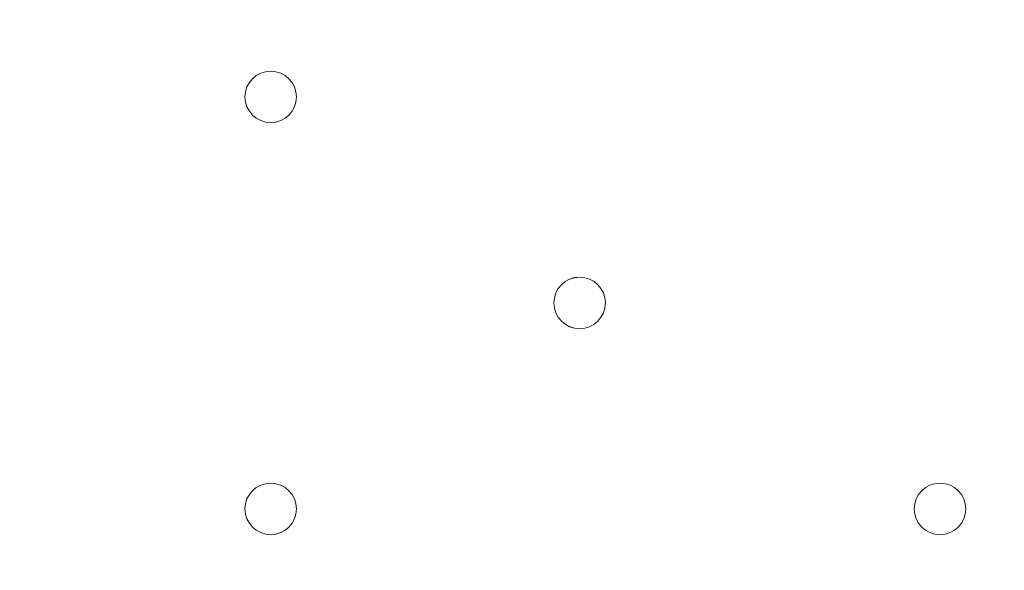
# Model space of a CAD drawing. Units: millimetres. Extents: x -5074 to 11968, y -10010 to -1115.
# Drawn here: x 5786 to 5908, y -5802 to -5734 of the extents above; entities that cross this region are included whole.
import ezdxf

# ---------------------------------------------------------------- set-up
doc = ezdxf.new("R2010")
doc.units = ezdxf.units.MM
doc.header["$MEASUREMENT"] = 0
doc.layers.add('Layer 1', color=7, linetype='Continuous', lineweight=0)

msp = doc.modelspace()

# ---------------------------------------------------------------- linework, layer by layer
at = {"layer": 'Layer 1', "color": 1, "lineweight": 9}
msp.add_open_spline([(10919.69, -4779.31), (10924.72, -4605.52), (10892.65, -4339.18), (10712.3, -4053.67), (10452.4, -3641.98), (10075.02, -3524.6), (9924.82, -3493.25), (9857.57, -3479.22), (9789.12, -3472.14), (9720.46, -3472.14), (9712.08, -3472.14), (9703.75, -3472.26), (9695.38, -3472.46), (9695.38, -3472.46), (9592.31, -3475.04), (9592.31, -3475.04), (9317.89, -3172.65), (8921.75, -2982.74), (8481.23, -2982.74), (8481.23, -2982.74), (7252.67, -2982.74), (7252.67, -2982.74), (6917.02, -2420.83), (6302.96, -2043.58), (5602.23, -2043.58), (4542.79, -2043.58), (3680.9, -2905.47), (3680.9, -3964.89), (3680.9, -3977.74), (3681.62, -3990.42), (3681.87, -4003.21), (3631.07, -4153.84), (3603.11, -4314.98), (3603.11, -4482.74), (3603.11, -4482.74), (3603.11, -4926.96), (3603.11, -4926.96), (3342.61, -5035.73), (3119.05, -5215.35), (2957.35, -5442.42), (2641.47, -5717.42), (2441.53, -6122.17), (2441.53, -6573.88), (2441.53, -6573.88), (2441.53, -7060.84), (2441.53, -7060.84), (2441.53, -7520.03), (2648.07, -7930.77), (2973.08, -8205.92), (3246.3, -8575.34), (3684.97, -8814.98), (4179.71, -8814.98), (4179.71, -8814.98), (4271.3, -8814.98), (4271.3, -8814.98), (4622.32, -9137.94), (5089.27, -9335.5), (5601.51, -9335.5), (6539.96, -9335.5), (7326.94, -8673.18), (7525.66, -7789.2), (7575.33, -7640.09), (7602.62, -7480.76), (7602.62, -7314.97), (7602.62, -7314.97), (7602.62, -6960.62), (7602.62, -6960.62), (7602.62, -6960.62), (8481.23, -6960.62), (8481.23, -6960.62), (8923.73, -6960.62), (9321.37, -6768.92), (9595.92, -6464.15), (9595.92, -6464.15), (9695.06, -6466.66), (9695.06, -6466.66), (9703.54, -6466.87), (9712.01, -6466.99), (9720.46, -6466.99), (9761.45, -6466.99), (9802.38, -6464.46), (9843.07, -6459.45), (10190.57, -6416.5), (10508.62, -6205.3), (10715.98, -5879.84), (10898.99, -5593.42), (10922.24, -5300.81), (10919.69, -5150.91), (10919.69, -5150.91), (10919.69, -4779.31), (10919.69, -4779.31)], degree=3, knots=[0, 0, 0, 0, 1, 1, 1, 2, 2, 2, 3, 3, 3, 4, 4, 4, 5, 5, 5, 6, 6, 6, 7, 7, 7, 8, 8, 8, 9, 9, 9, 10, 10, 10, 11, 11, 11, 12, 12, 12, 13, 13, 13, 14, 14, 14, 15, 15, 15, 16, 16, 16, 17, 17, 17, 18, 18, 18, 19, 19, 19, 20, 20, 20, 21, 21, 21, 22, 22, 22, 23, 23, 23, 24, 24, 24, 25, 25, 25, 26, 26, 26, 27, 27, 27, 28, 28, 28, 29, 29, 29, 30, 30, 30, 30], dxfattribs=at)
at = {"layer": 'Layer 1', "color": 253, "lineweight": 9}
for points, knots in [([(10919.69, -4779.31), (10924.72, -4605.52), (10892.65, -4339.18), (10712.3, -4053.67), (10452.4, -3641.98), (10075.02, -3524.6), (9924.82, -3493.25), (9857.57, -3479.22), (9789.11, -3472.14), (9720.45, -3472.14), (9712.08, -3472.14), (9703.74, -3472.26), (9695.37, -3472.46), (9695.37, -3472.46), (9592.31, -3475.04), (9592.31, -3475.04), (9317.89, -3172.65), (8921.75, -2982.74), (8481.23, -2982.74), (8481.23, -2982.74), (7252.67, -2982.74), (7252.67, -2982.74), (7424.47, -3270.35), (7523.52, -3606.21), (7523.52, -3964.89), (7523.52, -5024.29), (6661.63, -5886.18), (5602.23, -5886.18), (4555.65, -5886.18), (3702.44, -5044.93), (3681.87, -4003.21), (3631.07, -4153.84), (3603.11, -4314.98), (3603.11, -4482.74), (3603.11, -4482.74), (3603.11, -5460.63), (3603.11, -5460.63), (3603.11, -6289.05), (4274.68, -6960.62), (5103.1, -6960.62), (5103.1, -6960.62), (6097.42, -6960.62), (6097.42, -6960.62), (6097.42, -6960.62), (6102.63, -6960.62), (6102.63, -6960.62), (6102.63, -6960.62), (8481.23, -6960.62), (8481.23, -6960.62), (8923.73, -6960.62), (9321.37, -6768.92), (9595.92, -6464.15), (9595.92, -6464.15), (9695.06, -6466.66), (9695.06, -6466.66), (9703.54, -6466.87), (9712.01, -6466.99), (9720.45, -6466.99), (9761.45, -6466.99), (9802.38, -6464.46), (9843.06, -6459.45), (10190.57, -6416.5), (10508.62, -6205.3), (10715.98, -5879.84), (10898.99, -5593.42), (10922.24, -5300.81), (10919.69, -5150.91), (10919.69, -5150.91), (10919.69, -4779.31), (10919.69, -4779.31)], [0, 0, 0, 0, 1, 1, 1, 2, 2, 2, 3, 3, 3, 4, 4, 4, 5, 5, 5, 6, 6, 6, 7, 7, 7, 8, 8, 8, 9, 9, 9, 10, 10, 10, 11, 11, 11, 12, 12, 12, 13, 13, 13, 14, 14, 14, 15, 15, 15, 16, 16, 16, 17, 17, 17, 18, 18, 18, 19, 19, 19, 20, 20, 20, 21, 21, 21, 22, 22, 22, 23, 23, 23, 23]), ([(8221.36, -3472.6), (8221.36, -3472.6), (8910.66, -3473.79), (8910.66, -3473.79), (8910.66, -3473.79), (9211.68, -3172.77), (9211.68, -3172.77), (9050.71, -3082.8), (8871.53, -3021.77), (8680.96, -2996.39), (8680.96, -2996.39), (7513.18, -4164.16), (7513.18, -4164.16), (7419.91, -5064.69), (6702.11, -5782.49), (5801.58, -5875.76), (5801.58, -5875.76), (4757.31, -6920.03), (4757.31, -6920.03), (4868.37, -6946.25), (4984.04, -6960.54), (5103.11, -6960.54), (5103.11, -6960.54), (5423.91, -6960.54), (5423.91, -6960.54), (5423.91, -6960.54), (8221.36, -4163.09), (8221.36, -4163.09), (8221.36, -4163.09), (8221.36, -3472.6), (8221.36, -3472.6)], [0, 0, 0, 0, 1, 1, 1, 2, 2, 2, 3, 3, 3, 4, 4, 4, 5, 5, 5, 6, 6, 6, 7, 7, 7, 8, 8, 8, 9, 9, 9, 10, 10, 10, 10]), ([(3696.88, -3721.34), (3686.73, -3801.17), (3680.9, -3882.34), (3680.9, -3964.89), (3680.9, -4144.93), (3706.33, -4319.05), (3752.86, -4484.43), (3752.86, -4484.43), (5082.65, -5814.21), (5082.65, -5814.21), (5248.03, -5860.75), (5422.17, -5886.18), (5602.23, -5886.18), (5684.77, -5886.18), (5765.92, -5880.36), (5845.75, -5870.21), (5845.75, -5870.21), (3696.88, -3721.34), (3696.88, -3721.34)], [0, 0, 0, 0, 1, 1, 1, 2, 2, 2, 3, 3, 3, 4, 4, 4, 5, 5, 5, 6, 6, 6, 6]), ([(3603.11, -5460.63), (3603.11, -5460.63), (3603.11, -6396.85), (3603.11, -6396.85), (3603.11, -7225.27), (4274.66, -7896.86), (5103.1, -7896.86), (5103.1, -7896.86), (6102.63, -7896.86), (6102.63, -7896.86), (6731.6, -7896.86), (7269.8, -7509.58), (7492.67, -6960.62), (7492.67, -6960.62), (6102.63, -6960.62), (6102.63, -6960.62)], [0, 0, 0, 0, 1, 1, 1, 2, 2, 2, 3, 3, 3, 4, 4, 4, 5, 5, 5, 5])]:
    msp.add_open_spline(points, degree=3, knots=knots, dxfattribs=at)
at = {"layer": 'Layer 1', "color": 7, "lineweight": 9}
for points in [[(5817.41, -5746.38), (5819.16, -5746.38), (5820.58, -5744.96), (5820.58, -5743.21), (5820.58, -5741.46), (5819.16, -5740.03), (5817.41, -5740.03), (5815.65, -5740.03), (5814.23, -5741.46), (5814.23, -5743.21), (5814.23, -5744.96), (5815.65, -5746.38), (5817.41, -5746.38)], [(5817.41, -5740.03), (5815.65, -5740.03), (5814.23, -5741.45), (5814.23, -5743.21), (5814.23, -5744.96), (5815.65, -5746.38), (5817.41, -5746.38), (5819.16, -5746.38), (5820.58, -5744.96), (5820.58, -5743.21), (5820.58, -5741.46), (5819.16, -5740.03), (5817.41, -5740.03)], [(5817.41, -5740.03), (5815.65, -5740.03), (5814.23, -5741.45), (5814.23, -5743.21), (5814.23, -5744.96), (5815.65, -5746.38), (5817.41, -5746.38), (5819.16, -5746.38), (5820.58, -5744.96), (5820.58, -5743.21), (5820.58, -5741.46), (5819.16, -5740.03), (5817.41, -5740.03)], [(5855.5, -5765.43), (5853.75, -5765.43), (5852.33, -5766.86), (5852.33, -5768.61), (5852.33, -5770.36), (5853.75, -5771.78), (5855.5, -5771.79), (5857.26, -5771.79), (5858.68, -5770.36), (5858.68, -5768.61), (5858.68, -5766.86), (5857.26, -5765.44), (5855.5, -5765.43)], [(5855.5, -5765.43), (5853.75, -5765.43), (5852.33, -5766.86), (5852.33, -5768.61), (5852.33, -5770.36), (5853.75, -5771.78), (5855.5, -5771.79), (5857.26, -5771.79), (5858.68, -5770.36), (5858.68, -5768.61), (5858.68, -5766.86), (5857.26, -5765.44), (5855.5, -5765.43)], [(5855.5, -5771.79), (5857.26, -5771.79), (5858.68, -5770.36), (5858.68, -5768.61), (5858.68, -5766.86), (5857.26, -5765.44), (5855.5, -5765.44), (5853.75, -5765.44), (5852.33, -5766.86), (5852.33, -5768.61), (5852.33, -5770.36), (5853.75, -5771.79), (5855.5, -5771.79)], [(5817.41, -5797.19), (5819.16, -5797.19), (5820.58, -5795.77), (5820.58, -5794.01), (5820.58, -5792.26), (5819.16, -5790.84), (5817.41, -5790.84), (5815.65, -5790.84), (5814.23, -5792.26), (5814.23, -5794.01), (5814.23, -5795.77), (5815.65, -5797.19), (5817.41, -5797.19)], [(5817.41, -5790.84), (5815.65, -5790.84), (5814.23, -5792.26), (5814.23, -5794.01), (5814.23, -5795.76), (5815.65, -5797.18), (5817.41, -5797.19), (5819.16, -5797.19), (5820.58, -5795.77), (5820.58, -5794.01), (5820.58, -5792.26), (5819.16, -5790.84), (5817.41, -5790.84)], [(5817.41, -5790.84), (5815.65, -5790.84), (5814.23, -5792.26), (5814.23, -5794.01), (5814.23, -5795.76), (5815.65, -5797.18), (5817.41, -5797.19), (5819.16, -5797.19), (5820.58, -5795.77), (5820.58, -5794.01), (5820.58, -5792.26), (5819.16, -5790.84), (5817.41, -5790.84)], [(5899.95, -5797.19), (5901.71, -5797.19), (5903.13, -5795.77), (5903.13, -5794.01), (5903.13, -5792.26), (5901.71, -5790.84), (5899.95, -5790.84), (5898.2, -5790.84), (5896.78, -5792.26), (5896.78, -5794.01), (5896.78, -5795.77), (5898.2, -5797.19), (5899.95, -5797.19)], [(5899.95, -5790.84), (5898.2, -5790.84), (5896.78, -5792.26), (5896.78, -5794.01), (5896.78, -5795.76), (5898.2, -5797.18), (5899.95, -5797.19), (5901.71, -5797.19), (5903.13, -5795.77), (5903.13, -5794.01), (5903.13, -5792.26), (5901.71, -5790.84), (5899.95, -5790.84)], [(5899.95, -5790.84), (5898.2, -5790.84), (5896.78, -5792.26), (5896.78, -5794.01), (5896.78, -5795.76), (5898.2, -5797.18), (5899.95, -5797.19), (5901.71, -5797.19), (5903.13, -5795.77), (5903.13, -5794.01), (5903.13, -5792.26), (5901.71, -5790.84), (5899.95, -5790.84)]]:
    msp.add_open_spline(points, degree=3, knots=[0, 0, 0, 0, 1, 1, 1, 2, 2, 2, 3, 3, 3, 4, 4, 4, 4], dxfattribs=at)

doc.saveas('drawing.dxf')
